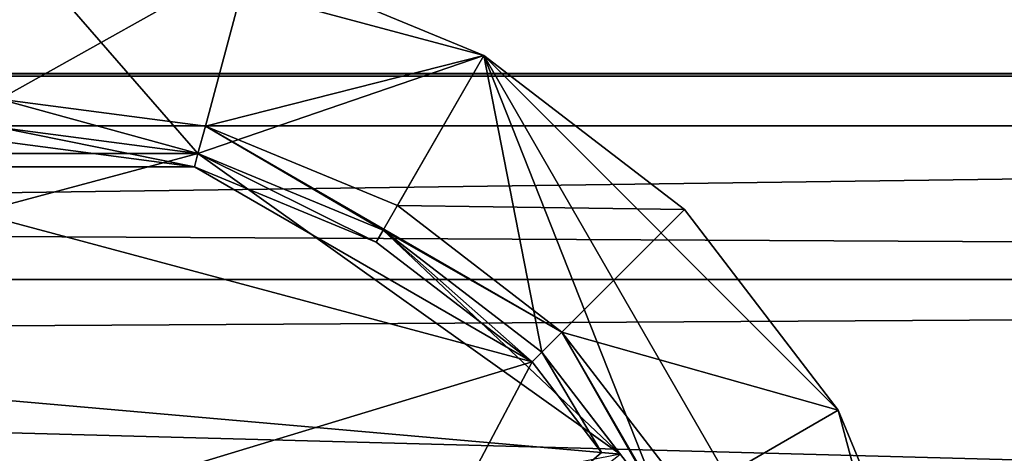
# Model space of a CAD drawing. Extents: x -1.64 to 1.64, y -1.24 to 1.25.
# Drawn here: x 0.42 to 0.46, y 1.18 to 1.2 of the extents above; entities that cross this region are included whole.
import ezdxf

# ---------------------------------------------------------------- set-up
doc = ezdxf.new("R2010")
doc.units = 0
doc.header["$MEASUREMENT"] = 0
doc.layers.get('0').update_dxf_attribs({"linetype": 'CONTINUOUS'})

msp = doc.modelspace()

# ---------------------------------------------------------------- linework, layer by layer
for points in [[(0.89535, 1.244599, 1.800729), (-0.89535, 1.2446, 1.800729), (-0.89535, 0.84455, 1.800729)], [(0.89535, 0.850891, 1.771029), (-0.89535, 0.850892, 1.771029), (-0.89535, 1.2446, 1.771029)], [(0.89535, 0.850891, 1.771029), (-0.89535, 1.2446, 1.771029), (0.89535, 1.244599, 1.771029)], [(0.89535, 1.244599, 1.800729), (-0.89535, 0.84455, 1.800729), (0.89535, 0.844549, 1.800729)], [(0.895298, 0.731841, 0.732801), (-0.895298, 0.731842, 0.732801), (-0.895298, 1.2446, 0.732801)], [(0.895298, 0.731841, 0.732801), (-0.895298, 1.2446, 0.732801), (0.895298, 1.2446, 0.732801)], [(0.895298, 1.2446, 0.762501), (-0.895298, 1.2446, 0.762501), (-0.895298, 0.7255, 0.762501)], [(0.895298, 1.2446, 0.762501), (-0.895298, 0.7255, 0.762501), (0.895298, 0.725499, 0.762501)], [(-0.875149, 0.887901, 1.418029), (-0.875149, 1.223949, 1.418029), (0.875149, 1.223949, 1.418029)], [(-0.875149, 0.887901, 1.418029), (0.875149, 1.223949, 1.418029), (0.875149, 0.887901, 1.418029)], [(0.875149, 0.887901, 1.438229), (0.875149, 1.223949, 1.438229), (-0.875149, 1.223949, 1.438229)], [(0.875149, 0.887901, 1.438229), (-0.875149, 1.223949, 1.438229), (-0.875149, 0.887901, 1.438229)], [(0.60198, 1.211249, 1.389454), (0.60198, 1.195056, 1.389454), (-0.60198, 1.195056, 1.389454)], [(0.60198, 1.211249, 1.389454), (-0.60198, 1.195056, 1.389454), (-0.60198, 1.211249, 1.389454)], [(0.60198, 1.178864, 1.411679), (0.60198, 1.211249, 1.411679), (-0.60198, 1.211249, 1.411679)], [(0.60198, 1.178864, 1.411679), (-0.60198, 1.211249, 1.411679), (-0.60198, 1.178864, 1.411679)], [(0.428309, 1.201182, 0.762893), (0.4191, 1.202394, 0.762893), (0.4191, 1.196034, 0.766001)], [(0.426386, 1.194034, 0.762501), (0.4191, 1.194994, 0.762501), (0.4191, 1.202394, 0.762501)], [(0.4191, 1.202394, 0.762501), (0.428309, 1.201182, 0.762501), (0.436884, 1.197629, 0.762501)], [(0.426386, 1.194034, 0.762501), (0.4191, 1.202394, 0.762501), (0.436884, 1.197629, 0.762501)], [(0.428309, 1.201182, 0.762893), (0.4191, 1.202394, 0.762893), (0.4191, 1.196034, 0.766001)], [(0.426386, 1.194034, 0.762501), (0.4191, 1.194994, 0.762501), (0.4191, 1.202394, 0.762501)], [(0.4191, 1.202394, 0.762501), (0.428309, 1.201182, 0.762501), (0.436884, 1.197629, 0.762501)], [(0.426386, 1.194034, 0.762501), (0.4191, 1.202394, 0.762501), (0.436884, 1.197629, 0.762501)], [(0.428309, 1.201182, 0.762893), (0.4191, 1.202394, 0.762893), (0.4191, 1.196034, 0.766001)], [(0.426386, 1.194034, 0.762501), (0.4191, 1.194994, 0.762501), (0.4191, 1.202394, 0.762501)], [(0.4191, 1.202394, 0.762501), (0.428309, 1.201182, 0.762501), (0.436884, 1.197629, 0.762501)], [(0.426386, 1.194034, 0.762501), (0.4191, 1.202394, 0.762501), (0.436884, 1.197629, 0.762501)], [(0.428309, 1.201182, 0.762893), (0.4191, 1.202394, 0.762893), (0.4191, 1.196034, 0.766001)], [(0.426386, 1.194034, 0.762501), (0.4191, 1.194994, 0.762501), (0.4191, 1.202394, 0.762501)], [(0.4191, 1.202394, 0.762501), (0.428309, 1.201182, 0.762501), (0.436884, 1.197629, 0.762501)], [(0.426386, 1.194034, 0.762501), (0.4191, 1.202394, 0.762501), (0.436884, 1.197629, 0.762501)], [(0.428309, 1.201182, 0.762893), (0.4191, 1.196034, 0.766001), (0.426661, 1.195039, 0.766001)], [(0.428309, 1.201182, 0.762893), (0.4191, 1.196034, 0.766001), (0.426661, 1.195039, 0.766001)], [(0.428309, 1.201182, 0.762893), (0.4191, 1.196034, 0.766001), (0.426661, 1.195039, 0.766001)], [(0.428309, 1.201182, 0.762893), (0.4191, 1.196034, 0.766001), (0.426661, 1.195039, 0.766001)], [(0.436884, 1.197629, 0.762893), (0.428309, 1.201182, 0.762893), (0.426661, 1.195039, 0.766001)], [(0.436884, 1.197629, 0.762893), (0.428309, 1.201182, 0.762893), (0.426661, 1.195039, 0.766001)], [(0.436884, 1.197629, 0.762893), (0.428309, 1.201182, 0.762893), (0.426661, 1.195039, 0.766001)], [(0.436884, 1.197629, 0.762893), (0.428309, 1.201182, 0.762893), (0.426661, 1.195039, 0.766001)], [(0.428309, 1.201182, 0.762893), (0.436884, 1.197629, 0.762893), (0.436884, 1.197629, 0.762501)], [(0.428309, 1.201182, 0.762893), (0.436884, 1.197629, 0.762501), (0.428309, 1.201182, 0.762501)], [(0.428309, 1.201182, 0.762893), (0.436884, 1.197629, 0.762893), (0.436884, 1.197629, 0.762501)], [(0.428309, 1.201182, 0.762893), (0.436884, 1.197629, 0.762501), (0.428309, 1.201182, 0.762501)], [(0.428309, 1.201182, 0.762893), (0.436884, 1.197629, 0.762893), (0.436884, 1.197629, 0.762501)], [(0.428309, 1.201182, 0.762893), (0.436884, 1.197629, 0.762501), (0.428309, 1.201182, 0.762501)], [(0.428309, 1.201182, 0.762893), (0.436884, 1.197629, 0.762893), (0.436884, 1.197629, 0.762501)], [(0.428309, 1.201182, 0.762893), (0.436884, 1.197629, 0.762501), (0.428309, 1.201182, 0.762501)], [(0.433184, 1.19122, 0.762501), (0.426386, 1.194034, 0.762501), (0.436884, 1.197629, 0.762501)], [(0.433184, 1.19122, 0.762501), (0.426386, 1.194034, 0.762501), (0.436884, 1.197629, 0.762501)], [(0.433184, 1.19122, 0.762501), (0.426386, 1.194034, 0.762501), (0.436884, 1.197629, 0.762501)], [(0.433184, 1.19122, 0.762501), (0.426386, 1.194034, 0.762501), (0.436884, 1.197629, 0.762501)], [(0.436884, 1.197629, 0.762893), (0.426661, 1.195039, 0.766001), (0.43371, 1.192121, 0.766001)], [(0.436884, 1.197629, 0.762893), (0.426661, 1.195039, 0.766001), (0.43371, 1.192121, 0.766001)], [(0.436884, 1.197629, 0.762893), (0.426661, 1.195039, 0.766001), (0.43371, 1.192121, 0.766001)], [(0.436884, 1.197629, 0.762893), (0.426661, 1.195039, 0.766001), (0.43371, 1.192121, 0.766001)], [(0.43902, 1.186743, 0.762501), (0.433184, 1.19122, 0.762501), (0.436884, 1.197629, 0.762501)], [(0.43902, 1.186743, 0.762501), (0.433184, 1.19122, 0.762501), (0.436884, 1.197629, 0.762501)], [(0.43902, 1.186743, 0.762501), (0.433184, 1.19122, 0.762501), (0.436884, 1.197629, 0.762501)], [(0.43902, 1.186743, 0.762501), (0.433184, 1.19122, 0.762501), (0.436884, 1.197629, 0.762501)], [(0.444254, 1.191976, 0.762893), (0.436884, 1.197629, 0.762893), (0.43371, 1.192121, 0.766001)], [(0.444254, 1.191976, 0.762893), (0.436884, 1.197629, 0.762893), (0.43371, 1.192121, 0.766001)], [(0.444254, 1.191976, 0.762893), (0.436884, 1.197629, 0.762893), (0.43371, 1.192121, 0.766001)], [(0.444254, 1.191976, 0.762893), (0.436884, 1.197629, 0.762893), (0.43371, 1.192121, 0.766001)], [(0.436884, 1.197629, 0.762893), (0.444254, 1.191976, 0.762893), (0.444254, 1.191976, 0.762501)], [(0.436884, 1.197629, 0.762893), (0.444254, 1.191976, 0.762501), (0.436884, 1.197629, 0.762501)], [(0.436884, 1.197629, 0.762501), (0.444254, 1.191976, 0.762501), (0.4499, 1.184609, 0.762501)], [(0.436884, 1.197629, 0.762501), (0.4499, 1.184609, 0.762501), (0.454668, 1.166824, 0.762501)], [(0.436884, 1.197629, 0.762501), (0.454668, 1.166824, 0.762501), (0.443499, 1.180909, 0.762501)], [(0.436884, 1.197629, 0.762501), (0.443499, 1.180909, 0.762501), (0.43902, 1.186743, 0.762501)], [(0.436884, 1.197629, 0.762893), (0.444254, 1.191976, 0.762893), (0.444254, 1.191976, 0.762501)], [(0.436884, 1.197629, 0.762893), (0.444254, 1.191976, 0.762501), (0.436884, 1.197629, 0.762501)], [(0.436884, 1.197629, 0.762501), (0.444254, 1.191976, 0.762501), (0.4499, 1.184609, 0.762501)], [(0.436884, 1.197629, 0.762501), (0.4499, 1.184609, 0.762501), (0.454668, 1.166824, 0.762501)], [(0.436884, 1.197629, 0.762501), (0.454668, 1.166824, 0.762501), (0.443499, 1.180909, 0.762501)], [(0.436884, 1.197629, 0.762501), (0.443499, 1.180909, 0.762501), (0.43902, 1.186743, 0.762501)], [(0.436884, 1.197629, 0.762893), (0.444254, 1.191976, 0.762893), (0.444254, 1.191976, 0.762501)], [(0.436884, 1.197629, 0.762893), (0.444254, 1.191976, 0.762501), (0.436884, 1.197629, 0.762501)], [(0.436884, 1.197629, 0.762501), (0.444254, 1.191976, 0.762501), (0.4499, 1.184609, 0.762501)], [(0.436884, 1.197629, 0.762501), (0.4499, 1.184609, 0.762501), (0.454668, 1.166824, 0.762501)], [(0.436884, 1.197629, 0.762501), (0.454668, 1.166824, 0.762501), (0.443499, 1.180909, 0.762501)], [(0.436884, 1.197629, 0.762501), (0.443499, 1.180909, 0.762501), (0.43902, 1.186743, 0.762501)], [(0.436884, 1.197629, 0.762893), (0.444254, 1.191976, 0.762893), (0.444254, 1.191976, 0.762501)], [(0.436884, 1.197629, 0.762893), (0.444254, 1.191976, 0.762501), (0.436884, 1.197629, 0.762501)], [(0.436884, 1.197629, 0.762501), (0.444254, 1.191976, 0.762501), (0.4499, 1.184609, 0.762501)], [(0.436884, 1.197629, 0.762501), (0.4499, 1.184609, 0.762501), (0.454668, 1.166824, 0.762501)], [(0.436884, 1.197629, 0.762501), (0.454668, 1.166824, 0.762501), (0.443499, 1.180909, 0.762501)], [(0.436884, 1.197629, 0.762501), (0.443499, 1.180909, 0.762501), (0.43902, 1.186743, 0.762501)], [(0.724741, 1.196974, 1.418029), (0.724741, 1.196871, 1.412127), (-0.724741, 1.196871, 1.412127)], [(0.724741, 1.196974, 1.418029), (-0.724741, 1.196871, 1.412127), (-0.724741, 1.196974, 1.418029)], [(0.724741, 1.146174, 1.418029), (0.724741, 1.196974, 1.418029), (-0.724741, 1.196974, 1.418029)], [(0.724741, 1.146174, 1.418029), (-0.724741, 1.196974, 1.418029), (-0.724741, 1.146174, 1.418029)], [(-0.724741, 1.196871, 1.412127), (0.724741, 1.196871, 1.412127), (0.724741, 1.189412, 1.408157)], [(-0.724741, 1.196871, 1.412127), (0.724741, 1.189412, 1.408157), (-0.724741, 1.189412, 1.408157)], [(0.4191, 1.196034, 0.766001), (0.4191, 1.194994, 0.766001), (0.426386, 1.194034, 0.766001)], [(0.426661, 1.195039, 0.766001), (0.4191, 1.196034, 0.766001), (0.426386, 1.194034, 0.766001)], [(0.4191, 1.196034, 0.766001), (0.4191, 1.194994, 0.766001), (0.426386, 1.194034, 0.766001)], [(0.426661, 1.195039, 0.766001), (0.4191, 1.196034, 0.766001), (0.426386, 1.194034, 0.766001)], [(0.4191, 1.196034, 0.766001), (0.4191, 1.194994, 0.766001), (0.426386, 1.194034, 0.766001)], [(0.426661, 1.195039, 0.766001), (0.4191, 1.196034, 0.766001), (0.426386, 1.194034, 0.766001)], [(0.4191, 1.196034, 0.766001), (0.4191, 1.194994, 0.766001), (0.426386, 1.194034, 0.766001)], [(0.426661, 1.195039, 0.766001), (0.4191, 1.196034, 0.766001), (0.426386, 1.194034, 0.766001)], [(0.60198, 1.195056, 1.389454), (0.60198, 1.178864, 1.389454), (-0.60198, 1.178864, 1.389454)], [(0.60198, 1.195056, 1.389454), (-0.60198, 1.178864, 1.389454), (-0.60198, 1.195056, 1.389454)], [(0.411806, 1.194034, 0.762756), (0.4191, 1.194994, 0.762756), (0.426386, 1.194034, 0.762756)], [(0.411806, 1.194034, 0.762756), (0.4191, 1.194994, 0.762756), (0.426386, 1.194034, 0.762756)], [(0.411806, 1.194034, 0.762756), (0.4191, 1.194994, 0.762756), (0.426386, 1.194034, 0.762756)], [(0.411806, 1.194034, 0.762756), (0.4191, 1.194994, 0.762756), (0.426386, 1.194034, 0.762756)], [(0.4191, 1.194994, 0.762501), (0.426386, 1.194034, 0.762501), (0.426386, 1.194034, 0.766001)], [(0.4191, 1.194994, 0.762501), (0.426386, 1.194034, 0.766001), (0.4191, 1.194994, 0.766001)], [(0.4191, 1.194994, 0.762756), (0.4191, 1.194994, 0.763263), (0.426386, 1.194034, 0.763263)], [(0.4191, 1.194994, 0.762756), (0.426386, 1.194034, 0.763263), (0.426386, 1.194034, 0.762756)], [(0.426254, 1.19354, 0.763771), (0.426386, 1.194034, 0.763263), (0.4191, 1.194994, 0.763263)], [(0.426254, 1.19354, 0.763771), (0.4191, 1.194994, 0.763263), (0.4191, 1.194482, 0.763771)], [(0.4191, 1.194994, 0.762501), (0.426386, 1.194034, 0.762501), (0.426386, 1.194034, 0.766001)], [(0.4191, 1.194994, 0.762501), (0.426386, 1.194034, 0.766001), (0.4191, 1.194994, 0.766001)], [(0.4191, 1.194994, 0.762756), (0.4191, 1.194994, 0.763263), (0.426386, 1.194034, 0.763263)], [(0.4191, 1.194994, 0.762756), (0.426386, 1.194034, 0.763263), (0.426386, 1.194034, 0.762756)], [(0.426254, 1.19354, 0.763771), (0.426386, 1.194034, 0.763263), (0.4191, 1.194994, 0.763263)], [(0.426254, 1.19354, 0.763771), (0.4191, 1.194994, 0.763263), (0.4191, 1.194482, 0.763771)], [(0.4191, 1.194994, 0.762501), (0.426386, 1.194034, 0.762501), (0.426386, 1.194034, 0.766001)], [(0.4191, 1.194994, 0.762501), (0.426386, 1.194034, 0.766001), (0.4191, 1.194994, 0.766001)], [(0.4191, 1.194994, 0.762756), (0.4191, 1.194994, 0.763263), (0.426386, 1.194034, 0.763263)], [(0.4191, 1.194994, 0.762756), (0.426386, 1.194034, 0.763263), (0.426386, 1.194034, 0.762756)], [(0.426254, 1.19354, 0.763771), (0.426386, 1.194034, 0.763263), (0.4191, 1.194994, 0.763263)], [(0.426254, 1.19354, 0.763771), (0.4191, 1.194994, 0.763263), (0.4191, 1.194482, 0.763771)], [(0.4191, 1.194994, 0.762501), (0.426386, 1.194034, 0.762501), (0.426386, 1.194034, 0.766001)], [(0.4191, 1.194994, 0.762501), (0.426386, 1.194034, 0.766001), (0.4191, 1.194994, 0.766001)], [(0.4191, 1.194994, 0.762756), (0.4191, 1.194994, 0.763263), (0.426386, 1.194034, 0.763263)], [(0.4191, 1.194994, 0.762756), (0.426386, 1.194034, 0.763263), (0.426386, 1.194034, 0.762756)], [(0.426254, 1.19354, 0.763771), (0.426386, 1.194034, 0.763263), (0.4191, 1.194994, 0.763263)], [(0.426254, 1.19354, 0.763771), (0.4191, 1.194994, 0.763263), (0.4191, 1.194482, 0.763771)], [(0.426661, 1.195039, 0.766001), (0.426386, 1.194034, 0.766001), (0.433184, 1.19122, 0.766001)], [(0.426661, 1.195039, 0.766001), (0.426386, 1.194034, 0.766001), (0.433184, 1.19122, 0.766001)], [(0.426661, 1.195039, 0.766001), (0.426386, 1.194034, 0.766001), (0.433184, 1.19122, 0.766001)], [(0.426661, 1.195039, 0.766001), (0.426386, 1.194034, 0.766001), (0.433184, 1.19122, 0.766001)], [(0.439753, 1.187479, 0.766001), (0.43371, 1.192121, 0.766001), (0.426661, 1.195039, 0.766001)], [(0.439753, 1.187479, 0.766001), (0.426661, 1.195039, 0.766001), (0.433184, 1.19122, 0.766001)], [(0.439753, 1.187479, 0.766001), (0.43371, 1.192121, 0.766001), (0.426661, 1.195039, 0.766001)], [(0.439753, 1.187479, 0.766001), (0.426661, 1.195039, 0.766001), (0.433184, 1.19122, 0.766001)], [(0.439753, 1.187479, 0.766001), (0.43371, 1.192121, 0.766001), (0.426661, 1.195039, 0.766001)], [(0.439753, 1.187479, 0.766001), (0.426661, 1.195039, 0.766001), (0.433184, 1.19122, 0.766001)], [(0.439753, 1.187479, 0.766001), (0.43371, 1.192121, 0.766001), (0.426661, 1.195039, 0.766001)], [(0.439753, 1.187479, 0.766001), (0.426661, 1.195039, 0.766001), (0.433184, 1.19122, 0.766001)], [(0.426254, 1.19354, 0.763771), (0.4191, 1.194482, 0.763771), (0.411939, 1.19354, 0.763771)], [(0.426254, 1.19354, 0.763771), (0.4191, 1.194482, 0.763771), (0.411939, 1.19354, 0.763771)], [(0.426254, 1.19354, 0.763771), (0.4191, 1.194482, 0.763771), (0.411939, 1.19354, 0.763771)], [(0.426254, 1.19354, 0.763771), (0.4191, 1.194482, 0.763771), (0.411939, 1.19354, 0.763771)], [(0.39918, 1.186743, 0.762756), (0.411806, 1.194034, 0.762756), (0.426386, 1.194034, 0.762756)], [(0.441897, 1.182991, 0.762756), (0.39918, 1.186743, 0.762756), (0.426386, 1.194034, 0.762756)], [(0.39918, 1.186743, 0.762756), (0.411806, 1.194034, 0.762756), (0.426386, 1.194034, 0.762756)], [(0.441897, 1.182991, 0.762756), (0.39918, 1.186743, 0.762756), (0.426386, 1.194034, 0.762756)], [(0.39918, 1.186743, 0.762756), (0.411806, 1.194034, 0.762756), (0.426386, 1.194034, 0.762756)], [(0.441897, 1.182991, 0.762756), (0.39918, 1.186743, 0.762756), (0.426386, 1.194034, 0.762756)], [(0.39918, 1.186743, 0.762756), (0.411806, 1.194034, 0.762756), (0.426386, 1.194034, 0.762756)], [(0.441897, 1.182991, 0.762756), (0.39918, 1.186743, 0.762756), (0.426386, 1.194034, 0.762756)], [(0.432928, 1.190776, 0.763771), (0.426386, 1.194034, 0.763263), (0.426254, 1.19354, 0.763771)], [(0.432928, 1.190776, 0.763771), (0.426386, 1.194034, 0.763263), (0.426254, 1.19354, 0.763771)], [(0.432928, 1.190776, 0.763771), (0.426386, 1.194034, 0.763263), (0.426254, 1.19354, 0.763771)], [(0.432928, 1.190776, 0.763771), (0.426386, 1.194034, 0.763263), (0.426254, 1.19354, 0.763771)], [(0.426386, 1.194034, 0.762501), (0.433184, 1.19122, 0.762501), (0.433184, 1.19122, 0.766001)], [(0.426386, 1.194034, 0.762501), (0.433184, 1.19122, 0.766001), (0.426386, 1.194034, 0.766001)], [(0.426386, 1.194034, 0.762756), (0.426386, 1.194034, 0.763263), (0.433184, 1.19122, 0.763263)], [(0.426386, 1.194034, 0.762756), (0.433184, 1.19122, 0.763263), (0.433184, 1.19122, 0.762756)], [(0.426386, 1.194034, 0.762756), (0.433184, 1.19122, 0.762756), (0.441897, 1.182991, 0.762756)], [(0.432928, 1.190776, 0.763771), (0.433184, 1.19122, 0.763263), (0.426386, 1.194034, 0.763263)], [(0.426386, 1.194034, 0.762501), (0.433184, 1.19122, 0.762501), (0.433184, 1.19122, 0.766001)], [(0.426386, 1.194034, 0.762501), (0.433184, 1.19122, 0.766001), (0.426386, 1.194034, 0.766001)], [(0.426386, 1.194034, 0.762756), (0.426386, 1.194034, 0.763263), (0.433184, 1.19122, 0.763263)], [(0.426386, 1.194034, 0.762756), (0.433184, 1.19122, 0.763263), (0.433184, 1.19122, 0.762756)], [(0.426386, 1.194034, 0.762756), (0.433184, 1.19122, 0.762756), (0.441897, 1.182991, 0.762756)], [(0.432928, 1.190776, 0.763771), (0.433184, 1.19122, 0.763263), (0.426386, 1.194034, 0.763263)], [(0.426386, 1.194034, 0.762501), (0.433184, 1.19122, 0.762501), (0.433184, 1.19122, 0.766001)], [(0.426386, 1.194034, 0.762501), (0.433184, 1.19122, 0.766001), (0.426386, 1.194034, 0.766001)], [(0.426386, 1.194034, 0.762756), (0.426386, 1.194034, 0.763263), (0.433184, 1.19122, 0.763263)], [(0.426386, 1.194034, 0.762756), (0.433184, 1.19122, 0.763263), (0.433184, 1.19122, 0.762756)], [(0.426386, 1.194034, 0.762756), (0.433184, 1.19122, 0.762756), (0.441897, 1.182991, 0.762756)], [(0.432928, 1.190776, 0.763771), (0.433184, 1.19122, 0.763263), (0.426386, 1.194034, 0.763263)], [(0.426386, 1.194034, 0.762501), (0.433184, 1.19122, 0.762501), (0.433184, 1.19122, 0.766001)], [(0.426386, 1.194034, 0.762501), (0.433184, 1.19122, 0.766001), (0.426386, 1.194034, 0.766001)], [(0.426386, 1.194034, 0.762756), (0.426386, 1.194034, 0.763263), (0.433184, 1.19122, 0.763263)], [(0.426386, 1.194034, 0.762756), (0.433184, 1.19122, 0.763263), (0.433184, 1.19122, 0.762756)], [(0.426386, 1.194034, 0.762756), (0.433184, 1.19122, 0.762756), (0.441897, 1.182991, 0.762756)], [(0.432928, 1.190776, 0.763771), (0.433184, 1.19122, 0.763263), (0.426386, 1.194034, 0.763263)], [(0.438658, 1.186381, 0.763771), (0.411939, 1.19354, 0.763771), (0.404954, 1.176162, 0.763771)], [(0.438658, 1.186381, 0.763771), (0.411939, 1.19354, 0.763771), (0.404954, 1.176162, 0.763771)], [(0.438658, 1.186381, 0.763771), (0.411939, 1.19354, 0.763771), (0.404954, 1.176162, 0.763771)], [(0.438658, 1.186381, 0.763771), (0.411939, 1.19354, 0.763771), (0.404954, 1.176162, 0.763771)], [(0.438658, 1.186381, 0.763771), (0.426254, 1.19354, 0.763771), (0.411939, 1.19354, 0.763771)], [(0.438658, 1.186381, 0.763771), (0.426254, 1.19354, 0.763771), (0.411939, 1.19354, 0.763771)], [(0.438658, 1.186381, 0.763771), (0.426254, 1.19354, 0.763771), (0.411939, 1.19354, 0.763771)], [(0.438658, 1.186381, 0.763771), (0.426254, 1.19354, 0.763771), (0.411939, 1.19354, 0.763771)], [(0.438658, 1.186381, 0.763771), (0.432928, 1.190776, 0.763771), (0.426254, 1.19354, 0.763771)], [(0.438658, 1.186381, 0.763771), (0.432928, 1.190776, 0.763771), (0.426254, 1.19354, 0.763771)], [(0.438658, 1.186381, 0.763771), (0.432928, 1.190776, 0.763771), (0.426254, 1.19354, 0.763771)], [(0.438658, 1.186381, 0.763771), (0.432928, 1.190776, 0.763771), (0.426254, 1.19354, 0.763771)], [(0.444254, 1.191976, 0.762893), (0.43371, 1.192121, 0.766001), (0.439753, 1.187479, 0.766001)], [(0.444254, 1.191976, 0.762893), (0.43371, 1.192121, 0.766001), (0.439753, 1.187479, 0.766001)], [(0.444254, 1.191976, 0.762893), (0.43371, 1.192121, 0.766001), (0.439753, 1.187479, 0.766001)], [(0.444254, 1.191976, 0.762893), (0.43371, 1.192121, 0.766001), (0.439753, 1.187479, 0.766001)], [(0.4499, 1.184609, 0.762893), (0.444254, 1.191976, 0.762893), (0.439753, 1.187479, 0.766001)], [(0.4499, 1.184609, 0.762893), (0.444254, 1.191976, 0.762893), (0.439753, 1.187479, 0.766001)], [(0.4499, 1.184609, 0.762893), (0.444254, 1.191976, 0.762893), (0.439753, 1.187479, 0.766001)], [(0.4499, 1.184609, 0.762893), (0.444254, 1.191976, 0.762893), (0.439753, 1.187479, 0.766001)], [(0.444254, 1.191976, 0.762893), (0.4499, 1.184609, 0.762893), (0.4499, 1.184609, 0.762501)], [(0.444254, 1.191976, 0.762893), (0.4499, 1.184609, 0.762501), (0.444254, 1.191976, 0.762501)], [(0.444254, 1.191976, 0.762893), (0.4499, 1.184609, 0.762893), (0.4499, 1.184609, 0.762501)], [(0.444254, 1.191976, 0.762893), (0.4499, 1.184609, 0.762501), (0.444254, 1.191976, 0.762501)], [(0.444254, 1.191976, 0.762893), (0.4499, 1.184609, 0.762893), (0.4499, 1.184609, 0.762501)], [(0.444254, 1.191976, 0.762893), (0.4499, 1.184609, 0.762501), (0.444254, 1.191976, 0.762501)], [(0.444254, 1.191976, 0.762893), (0.4499, 1.184609, 0.762893), (0.4499, 1.184609, 0.762501)], [(0.444254, 1.191976, 0.762893), (0.4499, 1.184609, 0.762501), (0.444254, 1.191976, 0.762501)], [(0.438658, 1.186381, 0.763771), (0.433184, 1.19122, 0.763263), (0.432928, 1.190776, 0.763771)], [(0.438658, 1.186381, 0.763771), (0.433184, 1.19122, 0.763263), (0.432928, 1.190776, 0.763771)], [(0.438658, 1.186381, 0.763771), (0.433184, 1.19122, 0.763263), (0.432928, 1.190776, 0.763771)], [(0.438658, 1.186381, 0.763771), (0.433184, 1.19122, 0.763263), (0.432928, 1.190776, 0.763771)], [(0.433184, 1.19122, 0.762501), (0.43902, 1.186743, 0.762501), (0.43902, 1.186743, 0.766001)], [(0.433184, 1.19122, 0.762501), (0.43902, 1.186743, 0.766001), (0.433184, 1.19122, 0.766001)], [(0.439753, 1.187479, 0.766001), (0.433184, 1.19122, 0.766001), (0.43902, 1.186743, 0.766001)], [(0.433184, 1.19122, 0.762756), (0.433184, 1.19122, 0.763263), (0.43902, 1.186743, 0.763263)], [(0.433184, 1.19122, 0.762756), (0.43902, 1.186743, 0.763263), (0.43902, 1.186743, 0.762756)], [(0.433184, 1.19122, 0.762756), (0.43902, 1.186743, 0.762756), (0.441897, 1.182991, 0.762756)], [(0.438658, 1.186381, 0.763771), (0.43902, 1.186743, 0.763263), (0.433184, 1.19122, 0.763263)], [(0.433184, 1.19122, 0.762501), (0.43902, 1.186743, 0.762501), (0.43902, 1.186743, 0.766001)], [(0.433184, 1.19122, 0.762501), (0.43902, 1.186743, 0.766001), (0.433184, 1.19122, 0.766001)], [(0.439753, 1.187479, 0.766001), (0.433184, 1.19122, 0.766001), (0.43902, 1.186743, 0.766001)], [(0.433184, 1.19122, 0.762756), (0.433184, 1.19122, 0.763263), (0.43902, 1.186743, 0.763263)], [(0.433184, 1.19122, 0.762756), (0.43902, 1.186743, 0.763263), (0.43902, 1.186743, 0.762756)], [(0.433184, 1.19122, 0.762756), (0.43902, 1.186743, 0.762756), (0.441897, 1.182991, 0.762756)], [(0.438658, 1.186381, 0.763771), (0.43902, 1.186743, 0.763263), (0.433184, 1.19122, 0.763263)], [(0.433184, 1.19122, 0.762501), (0.43902, 1.186743, 0.762501), (0.43902, 1.186743, 0.766001)], [(0.433184, 1.19122, 0.762501), (0.43902, 1.186743, 0.766001), (0.433184, 1.19122, 0.766001)], [(0.439753, 1.187479, 0.766001), (0.433184, 1.19122, 0.766001), (0.43902, 1.186743, 0.766001)], [(0.433184, 1.19122, 0.762756), (0.433184, 1.19122, 0.763263), (0.43902, 1.186743, 0.763263)], [(0.433184, 1.19122, 0.762756), (0.43902, 1.186743, 0.763263), (0.43902, 1.186743, 0.762756)], [(0.433184, 1.19122, 0.762756), (0.43902, 1.186743, 0.762756), (0.441897, 1.182991, 0.762756)], [(0.438658, 1.186381, 0.763771), (0.43902, 1.186743, 0.763263), (0.433184, 1.19122, 0.763263)], [(0.433184, 1.19122, 0.762501), (0.43902, 1.186743, 0.762501), (0.43902, 1.186743, 0.766001)], [(0.433184, 1.19122, 0.762501), (0.43902, 1.186743, 0.766001), (0.433184, 1.19122, 0.766001)], [(0.439753, 1.187479, 0.766001), (0.433184, 1.19122, 0.766001), (0.43902, 1.186743, 0.766001)], [(0.433184, 1.19122, 0.762756), (0.433184, 1.19122, 0.763263), (0.43902, 1.186743, 0.763263)], [(0.433184, 1.19122, 0.762756), (0.43902, 1.186743, 0.763263), (0.43902, 1.186743, 0.762756)], [(0.433184, 1.19122, 0.762756), (0.43902, 1.186743, 0.762756), (0.441897, 1.182991, 0.762756)], [(0.438658, 1.186381, 0.763771), (0.43902, 1.186743, 0.763263), (0.433184, 1.19122, 0.763263)], [(-0.724741, 1.181353, 1.405616), (-0.724741, 1.189412, 1.408157), (0.724741, 1.189412, 1.408157)], [(-0.724741, 1.181353, 1.405616), (0.724741, 1.189412, 1.408157), (0.724741, 1.181353, 1.405616)], [(0.439753, 1.187479, 0.766001), (0.43902, 1.186743, 0.766001), (0.443499, 1.180909, 0.766001)], [(0.439753, 1.187479, 0.766001), (0.43902, 1.186743, 0.766001), (0.443499, 1.180909, 0.766001)], [(0.439753, 1.187479, 0.766001), (0.43902, 1.186743, 0.766001), (0.443499, 1.180909, 0.766001)], [(0.439753, 1.187479, 0.766001), (0.43902, 1.186743, 0.766001), (0.443499, 1.180909, 0.766001)], [(0.4499, 1.184609, 0.762893), (0.439753, 1.187479, 0.766001), (0.444399, 1.181429, 0.766001)], [(0.447321, 1.174384, 0.766001), (0.444399, 1.181429, 0.766001), (0.439753, 1.187479, 0.766001)], [(0.447321, 1.174384, 0.766001), (0.439753, 1.187479, 0.766001), (0.443499, 1.180909, 0.766001)], [(0.4499, 1.184609, 0.762893), (0.439753, 1.187479, 0.766001), (0.444399, 1.181429, 0.766001)], [(0.447321, 1.174384, 0.766001), (0.444399, 1.181429, 0.766001), (0.439753, 1.187479, 0.766001)], [(0.447321, 1.174384, 0.766001), (0.439753, 1.187479, 0.766001), (0.443499, 1.180909, 0.766001)], [(0.4499, 1.184609, 0.762893), (0.439753, 1.187479, 0.766001), (0.444399, 1.181429, 0.766001)], [(0.447321, 1.174384, 0.766001), (0.444399, 1.181429, 0.766001), (0.439753, 1.187479, 0.766001)], [(0.447321, 1.174384, 0.766001), (0.439753, 1.187479, 0.766001), (0.443499, 1.180909, 0.766001)], [(0.4499, 1.184609, 0.762893), (0.439753, 1.187479, 0.766001), (0.444399, 1.181429, 0.766001)], [(0.447321, 1.174384, 0.766001), (0.444399, 1.181429, 0.766001), (0.439753, 1.187479, 0.766001)], [(0.447321, 1.174384, 0.766001), (0.439753, 1.187479, 0.766001), (0.443499, 1.180909, 0.766001)], [(0.441897, 1.182991, 0.762756), (0.404764, 1.175654, 0.762756), (0.39918, 1.186743, 0.762756)], [(0.441897, 1.182991, 0.762756), (0.404764, 1.175654, 0.762756), (0.39918, 1.186743, 0.762756)], [(0.441897, 1.182991, 0.762756), (0.404764, 1.175654, 0.762756), (0.39918, 1.186743, 0.762756)], [(0.441897, 1.182991, 0.762756), (0.404764, 1.175654, 0.762756), (0.39918, 1.186743, 0.762756)], [(0.441203, 1.183061, 0.763771), (0.43902, 1.186743, 0.763263), (0.438658, 1.186381, 0.763771)], [(0.441203, 1.183061, 0.763771), (0.43902, 1.186743, 0.763263), (0.438658, 1.186381, 0.763771)], [(0.441203, 1.183061, 0.763771), (0.43902, 1.186743, 0.763263), (0.438658, 1.186381, 0.763771)], [(0.441203, 1.183061, 0.763771), (0.43902, 1.186743, 0.763263), (0.438658, 1.186381, 0.763771)], [(0.43902, 1.186743, 0.762501), (0.443499, 1.180909, 0.762501), (0.443499, 1.180909, 0.766001)], [(0.43902, 1.186743, 0.762501), (0.443499, 1.180909, 0.766001), (0.43902, 1.186743, 0.766001)], [(0.43902, 1.186743, 0.762756), (0.43902, 1.186743, 0.763263), (0.441897, 1.182991, 0.763263)], [(0.43902, 1.186743, 0.762756), (0.441897, 1.182991, 0.763263), (0.441897, 1.182991, 0.762756)], [(0.441203, 1.183061, 0.763771), (0.441897, 1.182991, 0.763263), (0.43902, 1.186743, 0.763263)], [(0.43902, 1.186743, 0.762501), (0.443499, 1.180909, 0.762501), (0.443499, 1.180909, 0.766001)], [(0.43902, 1.186743, 0.762501), (0.443499, 1.180909, 0.766001), (0.43902, 1.186743, 0.766001)], [(0.43902, 1.186743, 0.762756), (0.43902, 1.186743, 0.763263), (0.441897, 1.182991, 0.763263)], [(0.43902, 1.186743, 0.762756), (0.441897, 1.182991, 0.763263), (0.441897, 1.182991, 0.762756)], [(0.441203, 1.183061, 0.763771), (0.441897, 1.182991, 0.763263), (0.43902, 1.186743, 0.763263)], [(0.43902, 1.186743, 0.762501), (0.443499, 1.180909, 0.762501), (0.443499, 1.180909, 0.766001)], [(0.43902, 1.186743, 0.762501), (0.443499, 1.180909, 0.766001), (0.43902, 1.186743, 0.766001)], [(0.43902, 1.186743, 0.762756), (0.43902, 1.186743, 0.763263), (0.441897, 1.182991, 0.763263)], [(0.43902, 1.186743, 0.762756), (0.441897, 1.182991, 0.763263), (0.441897, 1.182991, 0.762756)], [(0.441203, 1.183061, 0.763771), (0.441897, 1.182991, 0.763263), (0.43902, 1.186743, 0.763263)], [(0.43902, 1.186743, 0.762501), (0.443499, 1.180909, 0.762501), (0.443499, 1.180909, 0.766001)], [(0.43902, 1.186743, 0.762501), (0.443499, 1.180909, 0.766001), (0.43902, 1.186743, 0.766001)], [(0.43902, 1.186743, 0.762756), (0.43902, 1.186743, 0.763263), (0.441897, 1.182991, 0.763263)], [(0.43902, 1.186743, 0.762756), (0.441897, 1.182991, 0.763263), (0.441897, 1.182991, 0.762756)], [(0.441203, 1.183061, 0.763771), (0.441897, 1.182991, 0.763263), (0.43902, 1.186743, 0.763263)], [(0.404954, 1.176162, 0.763771), (0.433246, 1.176162, 0.763771), (0.438658, 1.186381, 0.763771)], [(0.404954, 1.176162, 0.763771), (0.433246, 1.176162, 0.763771), (0.438658, 1.186381, 0.763771)], [(0.404954, 1.176162, 0.763771), (0.433246, 1.176162, 0.763771), (0.438658, 1.186381, 0.763771)], [(0.404954, 1.176162, 0.763771), (0.433246, 1.176162, 0.763771), (0.438658, 1.186381, 0.763771)], [(0.433246, 1.176162, 0.763771), (0.441203, 1.183061, 0.763771), (0.438658, 1.186381, 0.763771)], [(0.433246, 1.176162, 0.763771), (0.441203, 1.183061, 0.763771), (0.438658, 1.186381, 0.763771)], [(0.433246, 1.176162, 0.763771), (0.441203, 1.183061, 0.763771), (0.438658, 1.186381, 0.763771)], [(0.433246, 1.176162, 0.763771), (0.441203, 1.183061, 0.763771), (0.438658, 1.186381, 0.763771)], [(0.453455, 1.176031, 0.762893), (0.4499, 1.184609, 0.762893), (0.444399, 1.181429, 0.766001)], [(0.453455, 1.176031, 0.762893), (0.4499, 1.184609, 0.762893), (0.444399, 1.181429, 0.766001)], [(0.453455, 1.176031, 0.762893), (0.4499, 1.184609, 0.762893), (0.444399, 1.181429, 0.766001)], [(0.453455, 1.176031, 0.762893), (0.4499, 1.184609, 0.762893), (0.444399, 1.181429, 0.766001)], [(0.4499, 1.184609, 0.762893), (0.453455, 1.176031, 0.762893), (0.453455, 1.176031, 0.762501)], [(0.4499, 1.184609, 0.762893), (0.453455, 1.176031, 0.762501), (0.4499, 1.184609, 0.762501)], [(0.4499, 1.184609, 0.762501), (0.453455, 1.176031, 0.762501), (0.454668, 1.166824, 0.762501)], [(0.4499, 1.184609, 0.762893), (0.453455, 1.176031, 0.762893), (0.453455, 1.176031, 0.762501)], [(0.4499, 1.184609, 0.762893), (0.453455, 1.176031, 0.762501), (0.4499, 1.184609, 0.762501)], [(0.4499, 1.184609, 0.762501), (0.453455, 1.176031, 0.762501), (0.454668, 1.166824, 0.762501)], [(0.4499, 1.184609, 0.762893), (0.453455, 1.176031, 0.762893), (0.453455, 1.176031, 0.762501)], [(0.4499, 1.184609, 0.762893), (0.453455, 1.176031, 0.762501), (0.4499, 1.184609, 0.762501)], [(0.4499, 1.184609, 0.762501), (0.453455, 1.176031, 0.762501), (0.454668, 1.166824, 0.762501)], [(0.4499, 1.184609, 0.762893), (0.453455, 1.176031, 0.762893), (0.453455, 1.176031, 0.762501)], [(0.4499, 1.184609, 0.762893), (0.453455, 1.176031, 0.762501), (0.4499, 1.184609, 0.762501)], [(0.4499, 1.184609, 0.762501), (0.453455, 1.176031, 0.762501), (0.454668, 1.166824, 0.762501)], [(0.441897, 1.182991, 0.763263), (0.441203, 1.183061, 0.763771), (0.433246, 1.176162, 0.763771)], [(0.441897, 1.182991, 0.763263), (0.441203, 1.183061, 0.763771), (0.433246, 1.176162, 0.763771)], [(0.441897, 1.182991, 0.763263), (0.441203, 1.183061, 0.763771), (0.433246, 1.176162, 0.763771)], [(0.441897, 1.182991, 0.763263), (0.441203, 1.183061, 0.763771), (0.433246, 1.176162, 0.763771)]]:
    msp.add_3dface(points)

doc.saveas('drawing.dxf')
